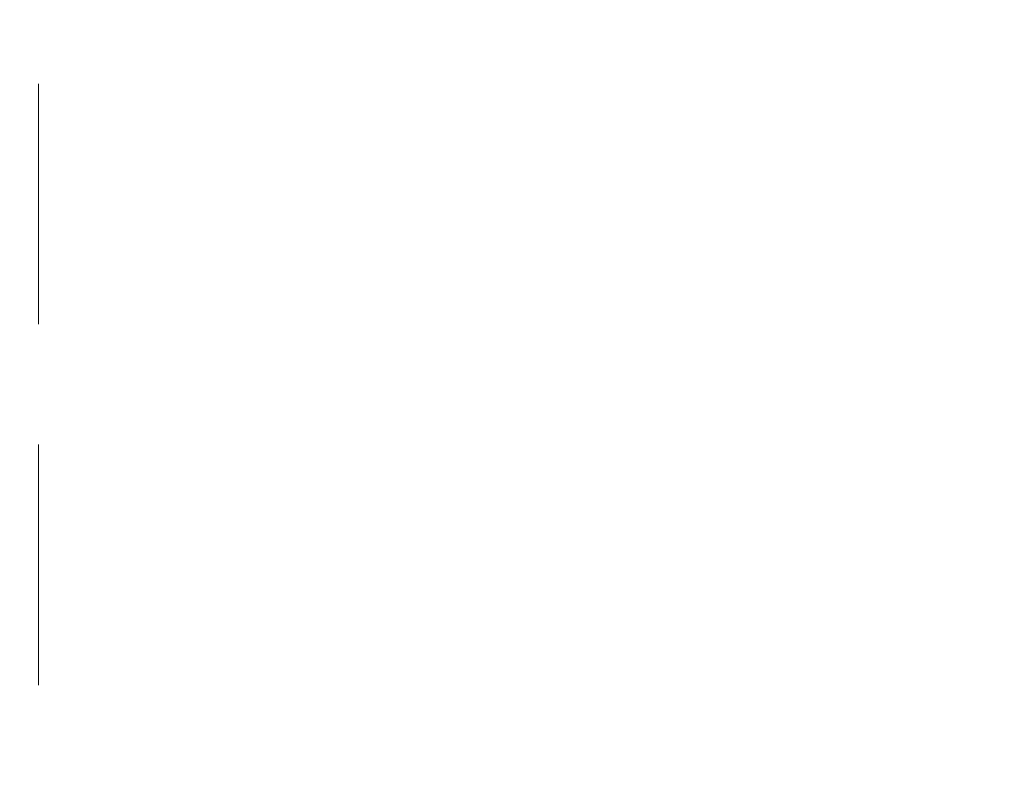
# Model space of a CAD drawing. Units: millimetres. Extents: x 46 to 559, y 47 to 389.
# Drawn here: x 234 to 240, y 278 to 282 of the extents above; entities that cross this region are included whole.
import ezdxf

# ---------------------------------------------------------------- set-up
doc = ezdxf.new("R2010")
doc.units = ezdxf.units.MM
doc.linetypes.add('HIDDEN', pattern=[1.905, 1.27, -0.635])
doc.layers.add('DIMENSION', color=7, linetype='Continuous')
doc.styles.add('SLDTEXTSTYLE0', font='TXT', dxfattribs={"width": 0.605})
doc.dimstyles.new('SLDDIMSTYLE0', dxfattribs={"dimtxt": 2.5, "dimasz": 2.5, "dimexe": 0, "dimexo": 0.0625, "dimtad": 1, "dimlfac": 10, "dimrnd": 1e-09, "dimzin": 12, "dimdsep": 46, "dimtxsty": 'SLDTEXTSTYLE0', "dimsah": 1, "dimcen": 0.09, "dimadec": 0, "dimazin": 3, "dimtfac": 1, "dimtofl": 0, "dimtmove": 0, "dimatfit": 3, "dimfxl": 1, "dimfrac": 2, "dimtolj": 1, "dimtzin": 12, "dimarcsym": 0})
doc.dimstyles.new('SLDDIMSTYLE2', dxfattribs={"dimtxt": 2.5, "dimasz": 2.5, "dimexe": 0, "dimexo": 0.0625, "dimtad": 1, "dimdec": 0, "dimlfac": 10, "dimrnd": 1e-09, "dimzin": 12, "dimdsep": 46, "dimtxsty": 'SLDTEXTSTYLE0', "dimsah": 1, "dimcen": 0.09, "dimadec": 0, "dimazin": 3, "dimtfac": 1, "dimtdec": 0, "dimtofl": 0, "dimtmove": 0, "dimatfit": 3, "dimfxl": 1, "dimfrac": 2, "dimtolj": 1, "dimtzin": 12, "dimarcsym": 0})

# ---------------------------------------------------------------- blocks, each defined once
blk = doc.blocks.new('_D_4')
at = {"layer": 'DIMENSION', "transparency": 16777216}
for p, q in [((203.6448, 294.5828), (275.4948, 294.5828)), ((274.4948, 294.5828), (274.4948, 230.3828)), ((253.0448, 230.3828), (275.4948, 230.3828))]:
    blk.add_line(p, q, dxfattribs=at)
for points in [[(274.4948, 294.5828), (274.1102, 292.0828), (274.8794, 292.0828)], [(274.4948, 230.3828), (274.8794, 232.8828), (274.1102, 232.8828)]]:
    blk.add_solid(points, dxfattribs=at)
at = {"layer": 'DIMENSION', "transparency": 16777216, "insert": (271.2721, 259.6182), "char_height": 2.5, "attachment_point": 1, "rotation": 90, "style": 'SLDTEXTSTYLE0'}
blk.add_mtext('642', dxfattribs=at)
blk = doc.blocks.new('_D_5')
at = {"layer": 'DIMENSION', "transparency": 16777216}
for p, q in [((161.8878, 324.3828), (282.4948, 324.3828)), ((281.4948, 324.3828), (281.4948, 230.3828)), ((253.0448, 230.3828), (282.4948, 230.3828))]:
    blk.add_line(p, q, dxfattribs=at)
for points in [[(281.4948, 324.3828), (281.1102, 321.8828), (281.8794, 321.8828)], [(281.4948, 230.3828), (281.8794, 232.8828), (281.1102, 232.8828)]]:
    blk.add_solid(points, dxfattribs=at)
at = {"layer": 'DIMENSION', "transparency": 16777216, "insert": (278.2721, 274.5182), "char_height": 2.5, "attachment_point": 1, "rotation": 90, "style": 'SLDTEXTSTYLE0'}
blk.add_mtext('940', dxfattribs=at)

msp = doc.modelspace()

# ---------------------------------------------------------------- linework, layer by layer
at = {"color": 7, "linetype": 'HIDDEN', "lineweight": 18}
msp.add_line((234.5598, 238.2828), (234.5598, 284.5828), dxfattribs=at)

# ---------------------------------------------------------------- dimensions: what is measured, and where the dimension line sits
at = {"layer": 'DIMENSION'}
for base, p1, dimstyle, picture, middle in [((281.4948, 230.3828), (161.8878, 324.3828), 'SLDDIMSTYLE2', '_D_5', (281.4948, 277.3828)), ((274.4948, 230.3828), (203.6448, 294.5828), 'SLDDIMSTYLE0', '_D_4', (274.4948, 262.4828))]:
    dim = msp.add_linear_dim(base=base, p1=p1, p2=(253.0448, 230.3828), angle=90, dimstyle=dimstyle, dxfattribs=at)
    dim.commit()
    dim.dimension.update_dxf_attribs({"geometry": picture, "text_midpoint": middle, "dimtype": 160})

doc.saveas('drawing.dxf')
